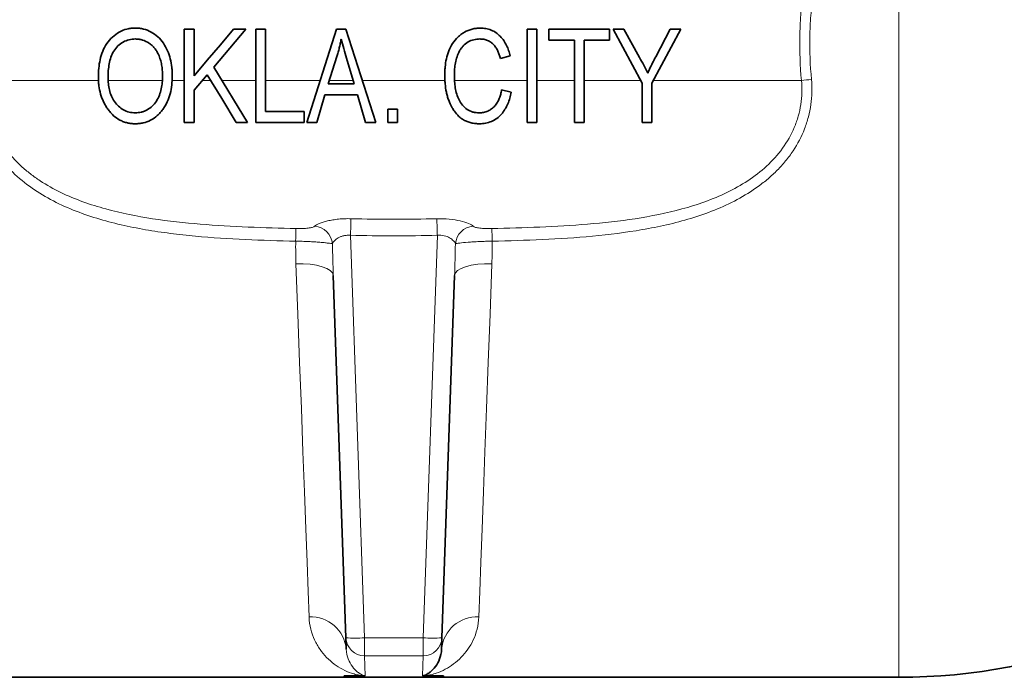
# Model space of a CAD drawing. Units: inches. Extents: x 0.5 to 33.5, y 0.5 to 21.
# Drawn here: x 21 to 22.7, y 5.5 to 6.6 of the extents above; entities that cross this region are included whole.
import ezdxf

# ---------------------------------------------------------------- set-up
doc = ezdxf.new("R2010")
doc.units = ezdxf.units.IN
doc.header["$MEASUREMENT"] = 0

msp = doc.modelspace()

# ---------------------------------------------------------------- linework, layer by layer
at = {"color": 8, "linetype": 'Continuous', "lineweight": 18}
for p, q in [((22.5132, 7.0586), (22.5132, 5.5304)), ((21.1723, 6.5304), (20.9846, 6.5304)), ((21.2795, 6.5304), (21.1886, 6.5304)), ((21.3162, 6.5304), (21.2957, 6.5304)), ((21.3605, 6.5304), (21.3462, 6.5304)), ((21.436, 6.5304), (21.3791, 6.5304)), ((21.5437, 6.5304), (21.4522, 6.5304)), ((21.5993, 6.5304), (21.5588, 6.5304)), ((21.7528, 6.5304), (21.6144, 6.5304)), ((21.8905, 6.5304), (21.769, 6.5304)), ((21.9697, 6.5304), (21.9067, 6.5304)), ((22.0811, 6.5304), (21.9859, 6.5304)), ((22.3502, 6.5304), (22.1017, 6.5304)), ((21.5946, 6.2711), (21.6182, 5.5966)), ((21.7166, 5.5966), (21.7402, 6.2711)), ((21.6182, 5.5966), (21.7166, 5.5966)), ((21.6182, 5.5665), (21.6182, 5.5966)), ((21.7166, 5.5665), (21.7166, 5.5966)), ((21.7166, 5.5665), (21.6182, 5.5665)), ((21.6182, 5.5665), (21.6194, 5.533)), ((21.7154, 5.533), (21.7166, 5.5665)), ((21.5841, 5.5304), (21.7507, 5.5304))]:
    msp.add_line(p, q, dxfattribs=at)
at = {"color": 7, "linetype": 'Continuous', "lineweight": 35}
for p, q in [((21.3162, 6.4601), (21.3162, 6.6163)), ((21.3162, 6.6163), (21.3325, 6.6163)), ((21.3325, 6.6163), (21.3325, 6.5385)), ((21.4194, 6.6163), (21.3654, 6.5529)), ((21.3987, 6.6163), (21.4194, 6.6163)), ((21.436, 6.4601), (21.436, 6.6163)), ((21.436, 6.6163), (21.4522, 6.6163)), ((21.4522, 6.6163), (21.4522, 6.4783)), ((21.5212, 6.4601), (21.5711, 6.6163)), ((21.5711, 6.6163), (21.5869, 6.6163)), ((21.5869, 6.6163), (21.6369, 6.4601)), ((21.8905, 6.4601), (21.8905, 6.6163)), ((21.8905, 6.6163), (21.9067, 6.6163)), ((21.9067, 6.6163), (21.9067, 6.4601)), ((21.927, 6.598), (21.927, 6.6163)), ((21.927, 6.6163), (22.0285, 6.6163)), ((22.0285, 6.6163), (22.0285, 6.598)), ((22.0833, 6.5263), (22.0346, 6.6163)), ((22.0346, 6.6163), (22.0528, 6.6163)), ((22.0528, 6.6163), (22.0789, 6.5692)), ((22.1482, 6.6163), (22.0995, 6.5263)), ((22.1061, 6.5703), (22.1301, 6.6163)), ((22.1301, 6.6163), (22.1482, 6.6163)), ((21.9697, 6.598), (21.927, 6.598)), ((21.9697, 6.4601), (21.9697, 6.598)), ((22.0285, 6.598), (21.9859, 6.598)), ((21.9859, 6.598), (21.9859, 6.4601)), ((21.5718, 6.5705), (21.5571, 6.525)), ((21.601, 6.525), (21.5879, 6.5679)), ((21.8621, 6.5717), (21.8459, 6.5676)), ((21.3654, 6.5529), (21.4218, 6.4601)), ((21.3545, 6.5401), (21.3325, 6.5142)), ((21.5571, 6.525), (21.601, 6.525)), ((22.0833, 6.4601), (22.0833, 6.5263)), ((22.0995, 6.5263), (22.0995, 6.4601)), ((21.3325, 6.5142), (21.3325, 6.4601)), ((21.5517, 6.5067), (21.5381, 6.4601)), ((21.6063, 6.5067), (21.5517, 6.5067)), ((21.62, 6.4601), (21.6063, 6.5067)), ((21.8479, 6.5148), (21.8641, 6.5108)), ((21.4522, 6.4783), (21.5171, 6.4783)), ((21.5171, 6.4783), (21.5171, 6.4601)), ((21.6572, 6.4601), (21.6572, 6.4824)), ((21.6572, 6.4824), (21.6734, 6.4824)), ((21.6734, 6.4824), (21.6734, 6.4601)), ((21.3325, 6.4601), (21.3162, 6.4601)), ((21.4218, 6.4601), (21.4031, 6.4601)), ((21.5171, 6.4601), (21.436, 6.4601)), ((21.5381, 6.4601), (21.5212, 6.4601)), ((21.6369, 6.4601), (21.62, 6.4601)), ((21.6734, 6.4601), (21.6572, 6.4601)), ((21.9067, 6.4601), (21.8905, 6.4601)), ((21.9859, 6.4601), (21.9697, 6.4601)), ((22.0995, 6.4601), (22.0833, 6.4601)), ((21.587, 5.5966), (21.5658, 6.2038)), ((21.769, 6.2038), (21.7478, 5.5966)), ((21.5876, 5.5773), (21.587, 5.5966)), ((21.7478, 5.5966), (21.7472, 5.5773)), ((20.8216, 5.5304), (21.5841, 5.5304)), ((21.6167, 5.533), (21.5841, 5.533)), ((21.5841, 5.5304), (21.5841, 5.533)), ((21.5841, 5.5304), (21.7507, 5.5304)), ((21.7507, 5.533), (21.7181, 5.533)), ((21.7507, 5.5304), (21.7507, 5.533)), ((21.7507, 5.5304), (22.5132, 5.5304))]:
    msp.add_line(p, q, dxfattribs=at)
at = {"color": 7, "linetype": 'Continuous', "lineweight": 35, "flags": 128}
for points in [[(21.3325, 6.5385), (21.3545, 6.5643), (21.3766, 6.5902), (21.3987, 6.6163)], [(21.4031, 6.4601), (21.3788, 6.5002), (21.3545, 6.5401)]]:
    msp.add_lwpolyline(points, dxfattribs=at)
at = {"color": 8, "linetype": 'Continuous', "lineweight": 18, "flags": 128}
for points in [[(21.5658, 6.2038), (21.5644, 6.208), (21.5608, 6.2119), (21.555, 6.2155), (21.5472, 6.2185), (21.5378, 6.2208), (21.527, 6.2225), (21.5154, 6.2234), (21.5033, 6.2234)], [(21.5252, 5.6317), (21.5236, 5.6742), (21.5218, 5.7235), (21.5197, 5.7793), (21.5174, 5.8411), (21.5149, 5.9085), (21.5123, 5.981), (21.5094, 6.058), (21.5064, 6.139), (21.5033, 6.2234)], [(21.8315, 6.2234), (21.8194, 6.2234), (21.8078, 6.2225), (21.797, 6.2208), (21.7876, 6.2185), (21.7798, 6.2155), (21.774, 6.2119), (21.7704, 6.208), (21.769, 6.2038)], [(21.8315, 6.2234), (21.8284, 6.139), (21.8254, 6.058), (21.8225, 5.981), (21.8199, 5.9085), (21.8174, 5.8411), (21.8151, 5.7793), (21.813, 5.7235), (21.8112, 5.6742), (21.8096, 5.6317)]]:
    msp.add_lwpolyline(points, dxfattribs=at)
at = {"color": 8, "linetype": 'Continuous', "lineweight": 18}
for centre, radius, start, end in [((22.4086, 6.0591), 0.4749, 95.0236, 97.069), ((21.5325, 6.2542), 0.032, 4.8253, 86.4482), ((37.6394, 5.8434), 16.0504, 178.37378, 178.4732), ((5.6954, 5.8434), 16.0504, 1.5268, 1.62622), ((21.8023, 6.2542), 0.032, 93.5518, 175.1747), ((22.4436, 6.2438), 0.9411, 177.6435, 178.9368), ((20.8912, 6.2438), 0.9411, 1.0632, 2.3565), ((21.5283, 5.5722), 0.0595, 4.8951, 93.0383), ((21.8065, 5.5722), 0.0595, 86.9617, 175.1049), ((21.6026, 5.8207), 0.2246, 266.0129, 273.9871), ((21.6182, 5.5977), 0.0312, 182.0166, 270.0196), ((21.7322, 5.8207), 0.2246, 266.0129, 273.9871), ((21.7166, 5.5977), 0.0312, 269.9804, 357.9834)]:
    msp.add_arc(centre, radius, start, end, dxfattribs=at)
at = {"color": 7, "linetype": 'Continuous', "lineweight": 35}
msp.add_arc((22.5132, 6.5304), 1, 270, 312.6679, dxfattribs=at)
at = {"color": 8, "linetype": 'Continuous', "lineweight": 18}
for points, knots in [([(22.3502, 6.5304), (22.3481, 6.5548), (22.3472, 6.5792), (22.3477, 6.6159), (22.3482, 6.6282), (22.3498, 6.6526), (22.351, 6.6647), (22.358, 6.7248), (22.3682, 6.7716), (22.3853, 6.8289), (22.389, 6.8403), (22.3966, 6.8628), (22.4006, 6.874), (22.4131, 6.9071), (22.4221, 6.9287), (22.4503, 6.9922), (22.471, 7.0329), (22.4929, 7.0723)], [0, 0, 0, 0, 0.125, 0.125, 0.1875, 0.1875, 0.25, 0.25, 0.5, 0.5, 0.5625, 0.5625, 0.625, 0.625, 0.75, 0.75, 1, 1, 1, 1]), ([(22.5132, 7.0586), (22.4911, 7.0206), (22.47, 6.9814), (22.4411, 6.92), (22.432, 6.8991), (22.4192, 6.8671), (22.4151, 6.8563), (22.4072, 6.8344), (22.4034, 6.8233), (22.3858, 6.7677), (22.3752, 6.7221), (22.3679, 6.6634), (22.3668, 6.6516), (22.3651, 6.6278), (22.3645, 6.6158), (22.3639, 6.5799), (22.3649, 6.556), (22.367, 6.5322)], [0, 0, 0, 0, 0.25, 0.25, 0.375, 0.375, 0.4375, 0.4375, 0.5, 0.5, 0.75, 0.75, 0.8125, 0.8125, 0.875, 0.875, 1, 1, 1, 1]), ([(21.5028, 6.2612), (21.4747, 6.2618), (21.4466, 6.2627), (21.3906, 6.2653), (21.3626, 6.2671), (21.3208, 6.271), (21.3068, 6.2725), (21.279, 6.2761), (21.2651, 6.2781), (21.2236, 6.2853), (21.1964, 6.2914), (21.1563, 6.3036), (21.1431, 6.3082), (21.1171, 6.3187), (21.1044, 6.3245), (21.0799, 6.3377), (21.0681, 6.345), (21.0455, 6.3613), (21.0347, 6.3705), (21.0152, 6.3902), (21.0064, 6.4009), (20.9948, 6.4184), (20.9912, 6.4244), (20.9847, 6.4368), (20.9819, 6.4431), (20.9744, 6.4624), (20.9708, 6.4759), (20.9668, 6.5039), (20.9665, 6.518), (20.9678, 6.5322)], [0, 0, 0, 0, 0.125, 0.125, 0.25, 0.25, 0.3125, 0.3125, 0.375, 0.375, 0.5, 0.5, 0.5625, 0.5625, 0.625, 0.625, 0.6875, 0.6875, 0.75, 0.75, 0.8125, 0.8125, 0.84375, 0.84375, 0.875, 0.875, 0.9375, 0.9375, 1, 1, 1, 1]), ([(20.9846, 6.5304), (20.9833, 6.5169), (20.9837, 6.5034), (20.9878, 6.4767), (20.9914, 6.4639), (21.0018, 6.4394), (21.0086, 6.4275), (21.0242, 6.406), (21.0331, 6.3961), (21.0478, 6.3826), (21.053, 6.3782), (21.0636, 6.37), (21.069, 6.3661), (21.0857, 6.3552), (21.0973, 6.3487), (21.1214, 6.337), (21.1338, 6.3319), (21.159, 6.3227), (21.1718, 6.3188), (21.2104, 6.3083), (21.2366, 6.303), (21.2896, 6.2949), (21.3163, 6.292), (21.3696, 6.2875), (21.3963, 6.286), (21.4498, 6.2837), (21.4766, 6.283), (21.5034, 6.2825)], [0, 0, 0, 0, 0.0625, 0.0625, 0.125, 0.125, 0.1875, 0.1875, 0.25, 0.25, 0.28125, 0.28125, 0.3125, 0.3125, 0.375, 0.375, 0.4375, 0.4375, 0.5, 0.5, 0.625, 0.625, 0.75, 0.75, 0.875, 0.875, 1, 1, 1, 1]), ([(21.8314, 6.2825), (21.8582, 6.283), (21.885, 6.2837), (21.9385, 6.286), (21.9653, 6.2875), (22.0187, 6.292), (22.0453, 6.2949), (22.0981, 6.303), (22.1242, 6.3082), (22.1629, 6.3187), (22.1757, 6.3227), (22.201, 6.3319), (22.2134, 6.337), (22.2374, 6.3486), (22.249, 6.3551), (22.2713, 6.3698), (22.2821, 6.378), (22.3017, 6.3962), (22.3107, 6.406), (22.3265, 6.4279), (22.3331, 6.4395), (22.3408, 6.4579), (22.343, 6.4642), (22.3467, 6.4772), (22.3481, 6.4837), (22.3512, 6.5035), (22.3515, 6.5169), (22.3502, 6.5304)], [0, 0, 0, 0, 0.125, 0.125, 0.25, 0.25, 0.375, 0.375, 0.5, 0.5, 0.5625, 0.5625, 0.625, 0.625, 0.6875, 0.6875, 0.75, 0.75, 0.8125, 0.8125, 0.875, 0.875, 0.90625, 0.90625, 0.9375, 0.9375, 1, 1, 1, 1]), ([(22.367, 6.5322), (22.3684, 6.518), (22.368, 6.504), (22.3651, 6.4833), (22.3637, 6.4764), (22.3601, 6.4627), (22.358, 6.4561), (22.3504, 6.4366), (22.3439, 6.4242), (22.3323, 6.4067), (22.3281, 6.4011), (22.3192, 6.3903), (22.3146, 6.3851), (22.3048, 6.3752), (22.2997, 6.3705), (22.289, 6.3614), (22.2834, 6.3571), (22.2665, 6.3448), (22.2546, 6.3375), (22.2302, 6.3244), (22.2175, 6.3186), (22.1915, 6.3081), (22.1782, 6.3035), (22.1381, 6.2913), (22.1109, 6.2853), (22.0559, 6.2758), (22.0281, 6.2723), (21.9722, 6.2671), (21.9442, 6.2653), (21.8882, 6.2627), (21.8601, 6.2618), (21.8321, 6.2612)], [0, 0, 0, 0, 0.0625, 0.0625, 0.09375, 0.09375, 0.125, 0.125, 0.1875, 0.1875, 0.21875, 0.21875, 0.25, 0.25, 0.28125, 0.28125, 0.3125, 0.3125, 0.375, 0.375, 0.4375, 0.4375, 0.5, 0.5, 0.625, 0.625, 0.75, 0.75, 0.875, 0.875, 1, 1, 1, 1]), ([(21.5034, 6.2825), (21.5071, 6.2824), (21.5107, 6.2824), (21.5176, 6.2826), (21.5208, 6.2828), (21.5264, 6.2834), (21.5288, 6.2838), (21.5324, 6.2848), (21.5338, 6.2854), (21.5345, 6.2862)], [0, 0, 0, 0, 0.25, 0.25, 0.5, 0.5, 0.75, 0.75, 1, 1, 1, 1]), ([(21.5345, 6.2862), (21.5351, 6.2869), (21.5362, 6.2877), (21.5388, 6.2892), (21.5404, 6.29), (21.5441, 6.2916), (21.5463, 6.2923), (21.551, 6.2938), (21.5535, 6.2945), (21.559, 6.2958), (21.562, 6.2964), (21.5682, 6.2974), (21.5714, 6.2979), (21.578, 6.2985), (21.5815, 6.2987), (21.5884, 6.299), (21.5919, 6.299), (21.5954, 6.2989)], [0, 0, 0, 0, 0.125, 0.125, 0.25, 0.25, 0.375, 0.375, 0.5, 0.5, 0.625, 0.625, 0.75, 0.75, 0.875, 0.875, 1, 1, 1, 1]), ([(21.7394, 6.2989), (21.7465, 6.2991), (21.7534, 6.2988), (21.7668, 6.2975), (21.773, 6.2965), (21.7841, 6.2939), (21.7888, 6.2924), (21.7963, 6.2892), (21.799, 6.2876), (21.8004, 6.2862)], [0, 0, 0, 0, 0.25, 0.25, 0.5, 0.5, 0.75, 0.75, 1, 1, 1, 1]), ([(21.8004, 6.2862), (21.8011, 6.2854), (21.8023, 6.2848), (21.8061, 6.2838), (21.8084, 6.2834), (21.814, 6.2828), (21.8172, 6.2826), (21.8241, 6.2824), (21.8277, 6.2824), (21.8314, 6.2825)], [0, 0, 0, 0, 0.25, 0.25, 0.5, 0.5, 0.75, 0.75, 1, 1, 1, 1]), ([(21.5946, 6.2711), (21.5927, 6.2713), (21.5908, 6.2713), (21.587, 6.271), (21.5851, 6.2708), (21.5816, 6.27), (21.5799, 6.2695), (21.5768, 6.2682), (21.5754, 6.2675), (21.5714, 6.2653), (21.5693, 6.2636), (21.5661, 6.2602), (21.5649, 6.2585), (21.5644, 6.2569)], [0, 0, 0, 0, 0.125, 0.125, 0.25, 0.25, 0.375, 0.375, 0.5, 0.5, 0.75, 0.75, 1, 1, 1, 1]), ([(21.7704, 6.2569), (21.7699, 6.2585), (21.7688, 6.2602), (21.7655, 6.2636), (21.7634, 6.2653), (21.7581, 6.2683), (21.7551, 6.2696), (21.748, 6.2712), (21.7441, 6.2714), (21.7402, 6.2711)], [0, 0, 0, 0, 0.25, 0.25, 0.5, 0.5, 0.75, 0.75, 1, 1, 1, 1]), ([(21.5644, 6.2569), (21.5631, 6.2572), (21.5606, 6.2576), (21.5552, 6.2582), (21.5531, 6.2585), (21.5485, 6.259), (21.546, 6.2592), (21.5404, 6.2597), (21.5374, 6.2599), (21.5311, 6.2603), (21.5278, 6.2605), (21.5209, 6.2608), (21.5173, 6.2609), (21.5101, 6.2611), (21.5065, 6.2612), (21.5028, 6.2612)], [0, 0, 0, 0, 0.25, 0.25, 0.375, 0.375, 0.5, 0.5, 0.625, 0.625, 0.75, 0.75, 0.875, 0.875, 1, 1, 1, 1]), ([(21.8321, 6.2612), (21.8283, 6.2612), (21.8247, 6.2611), (21.8175, 6.2609), (21.8139, 6.2608), (21.807, 6.2605), (21.8037, 6.2603), (21.7974, 6.2599), (21.7944, 6.2597), (21.786, 6.259), (21.7814, 6.2585), (21.7742, 6.2576), (21.7717, 6.2572), (21.7704, 6.2569)], [0, 0, 0, 0, 0.125, 0.125, 0.25, 0.25, 0.375, 0.375, 0.5, 0.5, 0.75, 0.75, 1, 1, 1, 1]), ([(21.6167, 5.533), (21.6158, 5.533), (21.6151, 5.5331), (21.6139, 5.5332), (21.6133, 5.5332), (21.6117, 5.5335), (21.6107, 5.5336), (21.608, 5.5341), (21.6064, 5.5344), (21.6019, 5.5355), (21.5991, 5.5363), (21.5911, 5.539), (21.5861, 5.5412), (21.5716, 5.5489), (21.5627, 5.5556), (21.5507, 5.5679), (21.547, 5.5724), (21.5402, 5.5821), (21.5372, 5.5874), (21.5319, 5.5987), (21.5297, 5.6047), (21.5265, 5.6176), (21.5254, 5.6244), (21.5252, 5.6317)], [0, 0, 0, 0, 0.007812, 0.007812, 0.015625, 0.015625, 0.03125, 0.03125, 0.0625, 0.0625, 0.125, 0.125, 0.25, 0.25, 0.5, 0.5, 0.625, 0.625, 0.75, 0.75, 0.875, 0.875, 1, 1, 1, 1]), ([(21.8096, 5.6317), (21.8094, 5.6244), (21.8083, 5.6175), (21.8051, 5.6047), (21.8029, 5.5987), (21.7951, 5.5818), (21.7881, 5.5721), (21.7722, 5.5556), (21.7632, 5.549), (21.7487, 5.5412), (21.7437, 5.539), (21.7357, 5.5363), (21.7329, 5.5355), (21.7284, 5.5344), (21.7268, 5.5341), (21.7241, 5.5336), (21.7232, 5.5335), (21.7215, 5.5333), (21.721, 5.5332), (21.7197, 5.5331), (21.719, 5.533), (21.7181, 5.533)], [0, 0, 0, 0, 0.125, 0.125, 0.25, 0.25, 0.5, 0.5, 0.75, 0.75, 0.875, 0.875, 0.9375, 0.9375, 0.96875, 0.96875, 0.984375, 0.984375, 0.992188, 0.992188, 1, 1, 1, 1]), ([(21.5876, 5.5773), (21.5879, 5.5713), (21.5891, 5.5659), (21.5927, 5.5564), (21.5951, 5.5522), (21.6004, 5.5449), (21.6034, 5.5418), (21.6082, 5.5379), (21.6099, 5.5367), (21.6126, 5.5352), (21.6135, 5.5347), (21.615, 5.534), (21.6156, 5.5338), (21.6165, 5.5335), (21.6168, 5.5334), (21.6175, 5.5332), (21.6177, 5.5332), (21.6181, 5.5331), (21.6182, 5.5331), (21.6185, 5.533), (21.6186, 5.533), (21.6189, 5.533), (21.6191, 5.533), (21.6194, 5.533)], [0, 0, 0, 0, 0.25, 0.25, 0.5, 0.5, 0.75, 0.75, 0.875, 0.875, 0.9375, 0.9375, 0.96875, 0.96875, 0.984375, 0.984375, 0.992187, 0.992187, 0.996094, 0.996094, 0.998047, 0.998047, 1, 1, 1, 1])]:
    msp.add_open_spline(points, degree=3, knots=knots, dxfattribs=at)
at = {"color": 7, "linetype": 'Continuous', "lineweight": 35}
for points, knots in [([(21.1722, 6.5361), (21.1723, 6.5411), (21.1724, 6.546), (21.1733, 6.5558), (21.1741, 6.5606), (21.1762, 6.5701), (21.1776, 6.5749), (21.1814, 6.584), (21.1836, 6.5883), (21.1891, 6.5963), (21.1923, 6.6), (21.1992, 6.6065), (21.203, 6.6093), (21.2113, 6.6139), (21.2156, 6.6156), (21.2224, 6.6173), (21.2248, 6.6177), (21.2294, 6.6182), (21.2318, 6.6183), (21.2342, 6.6183)], [0, 0, 0, 0, 0.125, 0.125, 0.25, 0.25, 0.375, 0.375, 0.5, 0.5, 0.625, 0.625, 0.75, 0.75, 0.875, 0.875, 0.9375, 0.9375, 1, 1, 1, 1]), ([(21.2342, 6.6183), (21.2364, 6.6183), (21.2387, 6.6182), (21.2432, 6.6177), (21.2455, 6.6173), (21.2521, 6.6156), (21.2565, 6.614), (21.2646, 6.6095), (21.2684, 6.6069), (21.2754, 6.6005), (21.2785, 6.5969), (21.2838, 6.589), (21.2861, 6.5848), (21.29, 6.576), (21.2915, 6.5715), (21.2938, 6.5621), (21.2947, 6.5573), (21.2955, 6.5501), (21.2957, 6.5477), (21.2959, 6.5429), (21.2959, 6.5405), (21.2959, 6.538)], [0, 0, 0, 0, 0.0625, 0.0625, 0.125, 0.125, 0.25, 0.25, 0.375, 0.375, 0.5, 0.5, 0.625, 0.625, 0.75, 0.75, 0.875, 0.875, 0.9375, 0.9375, 1, 1, 1, 1]), ([(21.7525, 6.5392), (21.7525, 6.5416), (21.7526, 6.5439), (21.7528, 6.5485), (21.753, 6.5508), (21.7536, 6.5577), (21.7543, 6.5622), (21.7563, 6.5713), (21.7576, 6.5758), (21.7611, 6.5844), (21.7633, 6.5885), (21.7682, 6.5964), (21.7712, 6.6), (21.7761, 6.6048), (21.7779, 6.6063), (21.7816, 6.6091), (21.7836, 6.6104), (21.7896, 6.6138), (21.7939, 6.6155), (21.8007, 6.6172), (21.803, 6.6176), (21.8076, 6.6182), (21.8099, 6.6183), (21.8123, 6.6183)], [0, 0, 0, 0, 0.0625, 0.0625, 0.125, 0.125, 0.25, 0.25, 0.375, 0.375, 0.5, 0.5, 0.625, 0.625, 0.6875, 0.6875, 0.75, 0.75, 0.875, 0.875, 0.9375, 0.9375, 1, 1, 1, 1]), ([(21.8123, 6.6183), (21.8154, 6.6183), (21.8185, 6.6181), (21.8245, 6.617), (21.8276, 6.6161), (21.8333, 6.6137), (21.836, 6.6123), (21.8411, 6.6088), (21.8435, 6.6068), (21.8479, 6.6023), (21.8498, 6.5999), (21.8533, 6.5947), (21.8549, 6.592), (21.8575, 6.5864), (21.8586, 6.5836), (21.8606, 6.5777), (21.8614, 6.5747), (21.8621, 6.5717)], [0, 0, 0, 0, 0.125, 0.125, 0.25, 0.25, 0.375, 0.375, 0.5, 0.5, 0.625, 0.625, 0.75, 0.75, 0.875, 0.875, 1, 1, 1, 1]), ([(21.2343, 6.6001), (21.2325, 6.6), (21.2307, 6.6), (21.2271, 6.5996), (21.2254, 6.5993), (21.2202, 6.598), (21.2168, 6.5967), (21.2105, 6.5932), (21.2076, 6.591), (21.2024, 6.5858), (21.2, 6.5829), (21.1961, 6.5766), (21.1945, 6.5731), (21.192, 6.566), (21.191, 6.5624), (21.1896, 6.5549), (21.1892, 6.5511), (21.1885, 6.5435), (21.1884, 6.5397), (21.1884, 6.5359)], [0, 0, 0, 0, 0.0625, 0.0625, 0.125, 0.125, 0.25, 0.25, 0.375, 0.375, 0.5, 0.5, 0.625, 0.625, 0.75, 0.75, 0.875, 0.875, 1, 1, 1, 1]), ([(21.2729, 6.5738), (21.272, 6.5757), (21.2711, 6.5777), (21.269, 6.5813), (21.2677, 6.583), (21.2651, 6.5862), (21.2636, 6.5877), (21.2605, 6.5905), (21.2589, 6.5918), (21.2538, 6.5952), (21.2501, 6.5971), (21.2443, 6.5989), (21.2423, 6.5994), (21.2383, 6.5999), (21.2363, 6.6), (21.2343, 6.6001)], [0, 0, 0, 0, 0.125, 0.125, 0.25, 0.25, 0.375, 0.375, 0.5, 0.5, 0.75, 0.75, 0.875, 0.875, 1, 1, 1, 1]), ([(21.579, 6.6), (21.5786, 6.5975), (21.5781, 6.595), (21.5771, 6.5901), (21.5765, 6.5876), (21.5753, 6.5827), (21.5747, 6.5802), (21.5733, 6.5753), (21.5725, 6.5729), (21.5718, 6.5705)], [0, 0, 0, 0, 0.25, 0.25, 0.5, 0.5, 0.75, 0.75, 1, 1, 1, 1]), ([(21.8116, 6.6001), (21.8099, 6.6), (21.8081, 6.5999), (21.8047, 6.5996), (21.803, 6.5993), (21.798, 6.5981), (21.7946, 6.5968), (21.7886, 6.5933), (21.7859, 6.5911), (21.7823, 6.5872), (21.7812, 6.5859), (21.7792, 6.583), (21.7783, 6.5815), (21.774, 6.5738), (21.7718, 6.5671), (21.7698, 6.5567), (21.7694, 6.5533), (21.7689, 6.5463), (21.7688, 6.5427), (21.7688, 6.5392)], [0, 0, 0, 0, 0.0625, 0.0625, 0.125, 0.125, 0.25, 0.25, 0.375, 0.375, 0.4375, 0.4375, 0.5, 0.5, 0.75, 0.75, 0.875, 0.875, 1, 1, 1, 1]), ([(21.8459, 6.5676), (21.8453, 6.5697), (21.8447, 6.5717), (21.8433, 6.5757), (21.8425, 6.5777), (21.8407, 6.5816), (21.8397, 6.5834), (21.8374, 6.587), (21.8361, 6.5888), (21.8332, 6.5919), (21.8316, 6.5934), (21.8281, 6.5959), (21.8262, 6.5969), (21.8222, 6.5985), (21.8201, 6.5991), (21.8159, 6.5999), (21.8138, 6.6), (21.8116, 6.6001)], [0, 0, 0, 0, 0.125, 0.125, 0.25, 0.25, 0.375, 0.375, 0.5, 0.5, 0.625, 0.625, 0.75, 0.75, 0.875, 0.875, 1, 1, 1, 1]), ([(21.2797, 6.5385), (21.2797, 6.5415), (21.2796, 6.5446), (21.2791, 6.5506), (21.2787, 6.5536), (21.2776, 6.5596), (21.2769, 6.5625), (21.2752, 6.5682), (21.2741, 6.571), (21.2729, 6.5738)], [0, 0, 0, 0, 0.25, 0.25, 0.5, 0.5, 0.75, 0.75, 1, 1, 1, 1]), ([(22.0789, 6.5692), (22.0813, 6.5648), (22.0837, 6.5605), (22.0883, 6.5517), (22.0904, 6.5472), (22.0926, 6.5427)], [0, 0, 0, 0, 0.5, 0.5, 1, 1, 1, 1]), ([(22.0926, 6.5427), (22.0936, 6.5451), (22.0947, 6.5474), (22.0958, 6.5497), (22.0974, 6.5532), (22.0991, 6.5566), (22.1008, 6.5601), (22.1025, 6.5635), (22.1043, 6.5669), (22.1061, 6.5703)], [0, 0, 0, 0, 0.000394958, 0.000394958, 0.000394958, 0.000987837, 0.000987837, 0.000987837, 0.001581006, 0.001581006, 0.001581006, 0.001581006]), ([(21.188, 6.4825), (21.1867, 6.4845), (21.1854, 6.4864), (21.183, 6.4904), (21.1819, 6.4925), (21.1788, 6.4989), (21.1772, 6.5033), (21.1746, 6.5124), (21.1737, 6.517), (21.1727, 6.5242), (21.1725, 6.5266), (21.1723, 6.5313), (21.1722, 6.5337), (21.1722, 6.5361)], [0, 0, 0, 0, 0.125, 0.125, 0.25, 0.25, 0.5, 0.5, 0.75, 0.75, 0.875, 0.875, 1, 1, 1, 1]), ([(21.1884, 6.5359), (21.1885, 6.5323), (21.1886, 6.5287), (21.1893, 6.5216), (21.1899, 6.5181), (21.1915, 6.5111), (21.1926, 6.5076), (21.1954, 6.5011), (21.1971, 6.498), (21.2012, 6.4923), (21.2035, 6.4897), (21.2086, 6.485), (21.2114, 6.4829), (21.2174, 6.4795), (21.2205, 6.4783), (21.2254, 6.4771), (21.2271, 6.4768), (21.2305, 6.4764), (21.2322, 6.4763), (21.2339, 6.4763)], [0, 0, 0, 0, 0.125, 0.125, 0.25, 0.25, 0.375, 0.375, 0.5, 0.5, 0.625, 0.625, 0.75, 0.75, 0.875, 0.875, 0.9375, 0.9375, 1, 1, 1, 1]), ([(21.2339, 6.4763), (21.2357, 6.4763), (21.2374, 6.4764), (21.2408, 6.4768), (21.2425, 6.4771), (21.2459, 6.4779), (21.2476, 6.4784), (21.2508, 6.4797), (21.2524, 6.4805), (21.2571, 6.4831), (21.2599, 6.4853), (21.2651, 6.4902), (21.2675, 6.493), (21.2715, 6.4991), (21.2732, 6.5024), (21.2758, 6.5093), (21.2768, 6.5128), (21.2784, 6.52), (21.2789, 6.5237), (21.2796, 6.5311), (21.2797, 6.5348), (21.2797, 6.5385)], [0, 0, 0, 0, 0.0625, 0.0625, 0.125, 0.125, 0.1875, 0.1875, 0.25, 0.25, 0.375, 0.375, 0.5, 0.5, 0.625, 0.625, 0.75, 0.75, 0.875, 0.875, 1, 1, 1, 1]), ([(21.2959, 6.538), (21.2959, 6.533), (21.2957, 6.528), (21.2946, 6.5181), (21.2937, 6.5132), (21.2912, 6.5035), (21.2895, 6.4989), (21.2864, 6.4923), (21.2853, 6.4901), (21.2828, 6.4859), (21.2814, 6.4839), (21.28, 6.4819)], [0, 0, 0, 0, 0.25, 0.25, 0.5, 0.5, 0.75, 0.75, 0.875, 0.875, 1, 1, 1, 1]), ([(21.8108, 6.458), (21.8085, 6.4581), (21.8061, 6.4581), (21.8016, 6.4586), (21.7993, 6.459), (21.7948, 6.4601), (21.7926, 6.4607), (21.7882, 6.4624), (21.7861, 6.4634), (21.782, 6.4658), (21.7801, 6.4671), (21.7765, 6.47), (21.7748, 6.4717), (21.7716, 6.4751), (21.7701, 6.477), (21.7674, 6.4808), (21.7662, 6.4828), (21.7627, 6.489), (21.7608, 6.4933), (21.7583, 6.4998), (21.7576, 6.5021), (21.7563, 6.5066), (21.7558, 6.5088), (21.7543, 6.5157), (21.7536, 6.5204), (21.753, 6.5275), (21.7528, 6.5298), (21.7526, 6.5345), (21.7525, 6.5369), (21.7525, 6.5392)], [0, 0, 0, 0, 0.0625, 0.0625, 0.125, 0.125, 0.1875, 0.1875, 0.25, 0.25, 0.3125, 0.3125, 0.375, 0.375, 0.4375, 0.4375, 0.5, 0.5, 0.625, 0.625, 0.6875, 0.6875, 0.75, 0.75, 0.875, 0.875, 0.9375, 0.9375, 1, 1, 1, 1]), ([(21.7688, 6.5392), (21.7688, 6.5357), (21.7689, 6.5322), (21.7693, 6.5251), (21.7697, 6.5216), (21.7709, 6.5147), (21.7716, 6.5113), (21.7736, 6.5044), (21.7749, 6.5011), (21.7781, 6.4948), (21.7801, 6.4918), (21.7846, 6.4865), (21.7873, 6.4841), (21.7932, 6.4801), (21.7964, 6.4786), (21.8015, 6.4772), (21.8033, 6.4768), (21.8068, 6.4764), (21.8085, 6.4763), (21.8103, 6.4763)], [0, 0, 0, 0, 0.125, 0.125, 0.25, 0.25, 0.375, 0.375, 0.5, 0.5, 0.625, 0.625, 0.75, 0.75, 0.875, 0.875, 0.9375, 0.9375, 1, 1, 1, 1]), ([(21.8103, 6.4763), (21.8115, 6.4763), (21.8128, 6.4764), (21.8152, 6.4766), (21.8164, 6.4768), (21.82, 6.4775), (21.8224, 6.4782), (21.8269, 6.4803), (21.829, 6.4815), (21.8329, 6.4844), (21.8348, 6.4861), (21.838, 6.4898), (21.8395, 6.4918), (21.842, 6.4961), (21.843, 6.4983), (21.8449, 6.5029), (21.8457, 6.5052), (21.847, 6.51), (21.8474, 6.5124), (21.8479, 6.5148)], [0, 0, 0, 0, 0.0625, 0.0625, 0.125, 0.125, 0.25, 0.25, 0.375, 0.375, 0.5, 0.5, 0.625, 0.625, 0.75, 0.75, 0.875, 0.875, 1, 1, 1, 1]), ([(21.8641, 6.5108), (21.8634, 6.5074), (21.8626, 6.5041), (21.8607, 6.4976), (21.8595, 6.4944), (21.8568, 6.4882), (21.8553, 6.4851), (21.8517, 6.4793), (21.8497, 6.4765), (21.8451, 6.4714), (21.8426, 6.4691), (21.837, 6.465), (21.834, 6.4633), (21.8277, 6.4606), (21.8244, 6.4596), (21.8194, 6.4586), (21.8177, 6.4584), (21.8142, 6.4581), (21.8125, 6.4581), (21.8108, 6.458)], [0, 0, 0, 0, 0.125, 0.125, 0.25, 0.25, 0.375, 0.375, 0.5, 0.5, 0.625, 0.625, 0.75, 0.75, 0.875, 0.875, 0.9375, 0.9375, 1, 1, 1, 1]), ([(21.2341, 6.458), (21.2318, 6.4581), (21.2296, 6.4582), (21.2251, 6.4586), (21.2229, 6.459), (21.2186, 6.46), (21.2165, 6.4606), (21.2123, 6.4622), (21.2102, 6.4631), (21.2042, 6.4663), (21.2005, 6.469), (21.1955, 6.4736), (21.1938, 6.4753), (21.1908, 6.4788), (21.1894, 6.4807), (21.188, 6.4825)], [0, 0, 0, 0, 0.125, 0.125, 0.25, 0.25, 0.375, 0.375, 0.5, 0.5, 0.75, 0.75, 0.875, 0.875, 1, 1, 1, 1]), ([(21.28, 6.4819), (21.2786, 6.4801), (21.2772, 6.4783), (21.2742, 6.4749), (21.2726, 6.4732), (21.2675, 6.4687), (21.2637, 6.4661), (21.2558, 6.4619), (21.2516, 6.4604), (21.2451, 6.4589), (21.2429, 6.4586), (21.2385, 6.4582), (21.2363, 6.4581), (21.2341, 6.458)], [0, 0, 0, 0, 0.125, 0.125, 0.25, 0.25, 0.5, 0.5, 0.75, 0.75, 0.875, 0.875, 1, 1, 1, 1]), ([(21.7154, 5.533), (21.7157, 5.533), (21.7159, 5.533), (21.7162, 5.533), (21.7163, 5.533), (21.7166, 5.5331), (21.7167, 5.5331), (21.7171, 5.5332), (21.7174, 5.5332), (21.718, 5.5334), (21.7183, 5.5335), (21.7192, 5.5338), (21.7198, 5.534), (21.7213, 5.5347), (21.7222, 5.5352), (21.7249, 5.5367), (21.7266, 5.5379), (21.7314, 5.5418), (21.7344, 5.5449), (21.7398, 5.5522), (21.7421, 5.5564), (21.7457, 5.5659), (21.747, 5.5713), (21.7472, 5.5773)], [0, 0, 0, 0, 0.001953, 0.001953, 0.003906, 0.003906, 0.007813, 0.007813, 0.015625, 0.015625, 0.03125, 0.03125, 0.0625, 0.0625, 0.125, 0.125, 0.25, 0.25, 0.5, 0.5, 0.75, 0.75, 1, 1, 1, 1]), ([(21.6167, 5.533), (21.6172, 5.533), (21.6177, 5.533), (21.6186, 5.533), (21.6191, 5.533), (21.6194, 5.533)], [0, 0, 0, 0, 0.5, 0.5, 1, 1, 1, 1]), ([(21.7181, 5.533), (21.7176, 5.533), (21.7171, 5.533), (21.7162, 5.533), (21.7158, 5.533), (21.7154, 5.533)], [0, 0, 0, 0, 0.5, 0.5, 1, 1, 1, 1])]:
    msp.add_open_spline(points, degree=3, knots=knots, dxfattribs=at)
msp.add_open_spline([(21.5879, 6.5679), (21.5847, 6.5786), (21.5816, 6.5892), (21.579, 6.6)], degree=3, dxfattribs=at)
at = {"color": 8, "linetype": 'Continuous', "lineweight": 18}
for points in [[(21.5954, 6.2989), (21.6434, 6.2978), (21.6914, 6.2978), (21.7394, 6.2989)], [(21.7402, 6.2711), (21.6917, 6.2698), (21.6432, 6.2698), (21.5946, 6.2711)], [(21.5033, 6.2234), (21.5028, 6.2359), (21.5027, 6.2485), (21.5028, 6.2612)], [(21.5644, 6.2569), (21.5647, 6.2392), (21.5651, 6.2215), (21.5658, 6.2038)], [(21.769, 6.2038), (21.7697, 6.2215), (21.7701, 6.2392), (21.7704, 6.2569)], [(21.8321, 6.2612), (21.8321, 6.2485), (21.832, 6.2359), (21.8315, 6.2234)]]:
    msp.add_open_spline(points, degree=3, dxfattribs=at)

doc.saveas('drawing.dxf')
